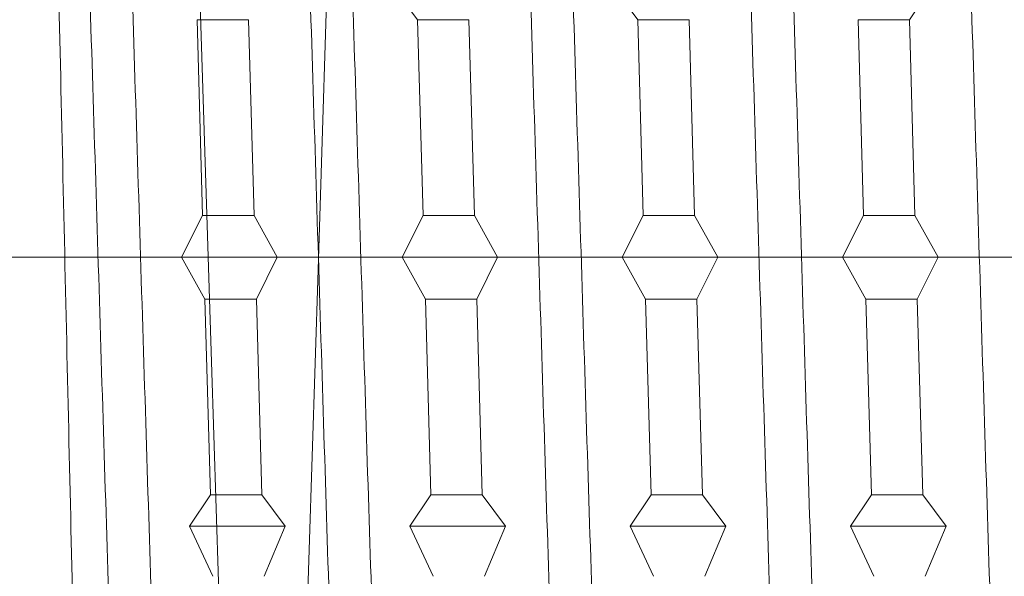
# Model space of a CAD drawing. Units: millimetres. Extents: x 51 to 197, y 65 to 231.
# Drawn here: x 151 to 152, y 152 to 153 of the extents above; entities that cross this region are included whole.
import ezdxf

# ---------------------------------------------------------------- set-up
doc = ezdxf.new("R2010")
doc.units = ezdxf.units.MM
doc.header["$MEASUREMENT"] = 0
doc.layers.add('COTAS', color=7, linetype='Continuous')

# ---------------------------------------------------------------- blocks, each defined once
blk = doc.blocks.new('block 7162')
at = {"color": 7, "lineweight": 9, "true_color": 0xffffff}
blk.add_lwpolyline([(151.21843, 153.04771), (151.10897, 153.02462), (151.11512, 152.93332), (151.12122, 152.78938), (151.12739, 152.60905), (151.13355, 152.41269), (151.13965, 152.22244), (151.14581, 152.05979), (151.15198, 151.94309), (151.15809, 151.8855), (151.16423, 151.89352), (151.17041, 151.96626), (151.17652, 152.09549), (151.18265, 152.26665), (151.18883, 152.4604), (151.19496, 152.6549), (151.20108, 152.82818), (151.20725, 152.96069), (151.2134, 153.03749), (151.2195, 153.04989)], dxfattribs=at)
blk = doc.blocks.new('block 7231')
at = {"color": 7, "lineweight": 9, "true_color": 0xffffff}
blk.add_lwpolyline([(151.15965, 152.34369), (151.15682, 152.44523)], dxfattribs=at)
blk = doc.blocks.new('block 7232')
at = {"color": 7, "lineweight": 9, "true_color": 0xffffff}
blk.add_lwpolyline([(151.13302, 152.34369), (151.15968, 152.34369)], dxfattribs=at)
blk = doc.blocks.new('block 7233')
at = {"color": 7, "lineweight": 9, "true_color": 0xffffff}
blk.add_lwpolyline([(151.13014, 152.44523), (151.13301, 152.34369)], dxfattribs=at)
blk = doc.blocks.new('block 7234')
at = {"color": 7, "lineweight": 9, "true_color": 0xffffff}
blk.add_lwpolyline([(151.15681, 152.44523), (151.13016, 152.44523)], dxfattribs=at)
blk = doc.blocks.new('block 7235')
at = {"color": 7, "lineweight": 9, "true_color": 0xffffff}
blk.add_lwpolyline([(151.13015, 152.44523), (151.11806, 152.46693)], dxfattribs=at)
blk = doc.blocks.new('block 7236')
at = {"color": 7, "lineweight": 9, "true_color": 0xffffff}
blk.add_lwpolyline([(151.11806, 152.46693), (151.16769, 152.46693)], dxfattribs=at)
blk = doc.blocks.new('block 7237')
at = {"color": 7, "lineweight": 9, "true_color": 0xffffff}
blk.add_lwpolyline([(151.1677, 152.46693), (151.15682, 152.44523)], dxfattribs=at)
blk = doc.blocks.new('block 7239')
at = {"color": 7, "lineweight": 9, "true_color": 0xffffff}
blk.add_open_spline([(151.06814, 153.04561), (151.06947, 153.04586), (151.07079, 153.04611), (151.07212, 153.03907), (151.07417, 153.02826), (151.07623, 153.0003), (151.0783, 152.96446), (151.08036, 152.92862), (151.08241, 152.8849), (151.08445, 152.83371), (151.08649, 152.78252), (151.08851, 152.72385), (151.09055, 152.66157), (151.09259, 152.59928), (151.09466, 152.53337), (151.09672, 152.46746), (151.09878, 152.40155), (151.10084, 152.33564), (151.10288, 152.2733), (151.10493, 152.21095), (151.10695, 152.15218), (151.10899, 152.10098), (151.11102, 152.04978), (151.11308, 152.00616), (151.11514, 151.96997), (151.1172, 151.93378), (151.11927, 151.90502), (151.12131, 151.89503), (151.12238, 151.88983), (151.12344, 151.88972), (151.1245, 151.88961)], degree=3, knots=[0, 0, 0, 0, 1, 1, 1, 2, 2, 2, 3, 3, 3, 4, 4, 4, 5, 5, 5, 6, 6, 6, 7, 7, 7, 8, 8, 8, 9, 9, 9, 10, 10, 10, 10], dxfattribs=at)
blk = doc.blocks.new('block 7240')
at = {"color": 7, "lineweight": 9, "true_color": 0xffffff}
blk.add_open_spline([(151.18251, 153.05203), (151.18477, 153.06267), (151.18679, 153.04306), (151.18883, 153.01769), (151.19087, 152.99232), (151.19295, 152.9612), (151.19501, 152.9201), (151.19707, 152.87901), (151.19912, 152.82794), (151.20116, 152.77138), (151.2032, 152.71482), (151.20522, 152.65278), (151.20726, 152.58829), (151.2093, 152.52381), (151.21137, 152.45688), (151.21343, 152.39152), (151.21549, 152.32615), (151.21755, 152.26235), (151.21959, 152.20325), (151.22163, 152.14415), (151.22366, 152.08976), (151.22569, 152.04474), (151.22773, 151.99971), (151.22979, 151.96405), (151.23185, 151.93387), (151.23391, 151.90369), (151.23599, 151.879), (151.23802, 151.88316)], degree=3, knots=[0, 0, 0, 0, 1, 1, 1, 2, 2, 2, 3, 3, 3, 4, 4, 4, 5, 5, 5, 6, 6, 6, 7, 7, 7, 8, 8, 8, 9, 9, 9, 9], dxfattribs=at)
blk = doc.blocks.new('block 7241')
at = {"color": 7, "lineweight": 9, "true_color": 0xffffff}
blk.add_open_spline([(151.29686, 153.04505), (151.29772, 153.04699), (151.29858, 153.04893), (151.29944, 153.04726), (151.30148, 153.04329), (151.3035, 153.0189), (151.30554, 152.98703), (151.30759, 152.95516), (151.30966, 152.91581), (151.31172, 152.86811), (151.31379, 152.82041), (151.31583, 152.76434), (151.31787, 152.70391), (151.31991, 152.64348), (151.32193, 152.57868), (151.32397, 152.51297), (151.32602, 152.44727), (151.32808, 152.38066), (151.33015, 152.31684), (151.33221, 152.25302), (151.33426, 152.192), (151.3363, 152.13764), (151.33834, 152.08329), (151.34036, 152.0356), (151.3424, 151.99561), (151.34445, 151.95561), (151.34651, 151.92331), (151.34857, 151.90676), (151.35013, 151.89416), (151.3517, 151.8907), (151.35326, 151.88724)], degree=3, knots=[0, 0, 0, 0, 1, 1, 1, 2, 2, 2, 3, 3, 3, 4, 4, 4, 5, 5, 5, 6, 6, 6, 7, 7, 7, 8, 8, 8, 9, 9, 9, 10, 10, 10, 10], dxfattribs=at)
blk = doc.blocks.new('block 7242')
at = {"color": 7, "lineweight": 9, "true_color": 0xffffff}
blk.add_open_spline([(151.4112, 153.04798), (151.41285, 153.04588), (151.4145, 153.04377), (151.41614, 153.03162), (151.41818, 153.01656), (151.42021, 152.98608), (151.42225, 152.94761), (151.4243, 152.90914), (151.42638, 152.86269), (151.42844, 152.80935), (151.4305, 152.75602), (151.43254, 152.69579), (151.43458, 152.63246), (151.43661, 152.56913), (151.43864, 152.50269), (151.44068, 152.43688), (151.44273, 152.37106), (151.4448, 152.30586), (151.44686, 152.24469), (151.44892, 152.18353), (151.45098, 152.12641), (151.45301, 152.07759), (151.45505, 152.02877), (151.45707, 151.98826), (151.45911, 151.95442), (151.46116, 151.92058), (151.46322, 151.8934), (151.46528, 151.88909)], degree=3, knots=[0, 0, 0, 0, 1, 1, 1, 2, 2, 2, 3, 3, 3, 4, 4, 4, 5, 5, 5, 6, 6, 6, 7, 7, 7, 8, 8, 8, 9, 9, 9, 9], dxfattribs=at)
blk = doc.blocks.new('block 7243')
at = {"color": 7, "lineweight": 9, "true_color": 0xffffff}
blk.add_open_spline([(151.52555, 153.04806), (151.52595, 153.04966), (151.52634, 153.05125), (151.52673, 153.05195), (151.52879, 153.05564), (151.53082, 153.03438), (151.53285, 153.00646), (151.53488, 152.97854), (151.53691, 152.94396), (151.53897, 152.90008), (151.54102, 152.85621), (151.54309, 152.80305), (151.54515, 152.74483), (151.54721, 152.6866), (151.54925, 152.62331), (151.55129, 152.55821), (151.55332, 152.49311), (151.55534, 152.42621), (151.55739, 152.36129), (151.55944, 152.29637), (151.56151, 152.23344), (151.56357, 152.17629), (151.56563, 152.11915), (151.56768, 152.0678), (151.56972, 152.02409), (151.57176, 151.98039), (151.57378, 151.94434), (151.57582, 151.92187), (151.57783, 151.8998), (151.57986, 151.89084), (151.58189, 151.88187)], degree=3, knots=[0, 0, 0, 0, 1, 1, 1, 2, 2, 2, 3, 3, 3, 4, 4, 4, 5, 5, 5, 6, 6, 6, 7, 7, 7, 8, 8, 8, 9, 9, 9, 10, 10, 10, 10], dxfattribs=at)
blk = doc.blocks.new('block 7269')
at = {"color": 7, "lineweight": 9, "true_color": 0xffffff}
blk.add_lwpolyline([(151.12609, 152.59017), (151.12895, 152.48863)], dxfattribs=at)
blk = doc.blocks.new('block 7270')
at = {"color": 7, "lineweight": 9, "true_color": 0xffffff}
blk.add_lwpolyline([(151.11806, 152.46693), (151.12895, 152.48863)], dxfattribs=at)
blk = doc.blocks.new('block 7271')
at = {"color": 7, "lineweight": 9, "true_color": 0xffffff}
blk.add_lwpolyline([(151.12214, 152.32737), (151.13301, 152.3437)], dxfattribs=at)
blk = doc.blocks.new('block 7272')
at = {"color": 7, "lineweight": 9, "true_color": 0xffffff}
blk.add_lwpolyline([(151.13425, 152.30139), (151.12214, 152.32737)], dxfattribs=at)
blk = doc.blocks.new('block 7309')
at = {"color": 7, "lineweight": 9, "true_color": 0xffffff}
blk.add_lwpolyline([(151.2404, 152.59017), (151.2283, 152.6065)], dxfattribs=at)
blk = doc.blocks.new('block 7310')
at = {"color": 7, "lineweight": 9, "true_color": 0xffffff}
blk.add_lwpolyline([(151.2404, 152.59017), (151.24331, 152.48863)], dxfattribs=at)
blk = doc.blocks.new('block 7311')
at = {"color": 7, "lineweight": 9, "true_color": 0xffffff}
blk.add_lwpolyline([(151.23244, 152.46693), (151.24331, 152.48863)], dxfattribs=at)
blk = doc.blocks.new('block 7312')
at = {"color": 7, "lineweight": 9, "true_color": 0xffffff}
blk.add_lwpolyline([(151.24453, 152.44524), (151.23244, 152.46693)], dxfattribs=at)
blk = doc.blocks.new('block 7313')
at = {"color": 7, "lineweight": 9, "true_color": 0xffffff}
blk.add_lwpolyline([(151.24453, 152.44523), (151.24735, 152.34369)], dxfattribs=at)
blk = doc.blocks.new('block 7314')
at = {"color": 7, "lineweight": 9, "true_color": 0xffffff}
blk.add_lwpolyline([(151.23647, 152.32737), (151.24735, 152.3437)], dxfattribs=at)
blk = doc.blocks.new('block 7315')
at = {"color": 7, "lineweight": 9, "true_color": 0xffffff}
blk.add_lwpolyline([(151.24856, 152.30137), (151.23647, 152.32736)], dxfattribs=at)
blk = doc.blocks.new('block 7352')
at = {"color": 7, "lineweight": 9, "true_color": 0xffffff}
blk.add_lwpolyline([(151.35476, 152.59017), (151.34268, 152.6065)], dxfattribs=at)
blk = doc.blocks.new('block 7353')
at = {"color": 7, "lineweight": 9, "true_color": 0xffffff}
blk.add_lwpolyline([(151.35476, 152.59017), (151.35762, 152.48863)], dxfattribs=at)
blk = doc.blocks.new('block 7354')
at = {"color": 7, "lineweight": 9, "true_color": 0xffffff}
blk.add_lwpolyline([(151.34675, 152.46694), (151.35762, 152.48864)], dxfattribs=at)
blk = doc.blocks.new('block 7355')
at = {"color": 7, "lineweight": 9, "true_color": 0xffffff}
blk.add_lwpolyline([(151.35885, 152.44524), (151.34675, 152.46693)], dxfattribs=at)
blk = doc.blocks.new('block 7356')
at = {"color": 7, "lineweight": 9, "true_color": 0xffffff}
blk.add_lwpolyline([(151.35885, 152.44523), (151.36174, 152.3437)], dxfattribs=at)
blk = doc.blocks.new('block 7357')
at = {"color": 7, "lineweight": 9, "true_color": 0xffffff}
blk.add_lwpolyline([(151.35086, 152.32737), (151.36174, 152.34369)], dxfattribs=at)
blk = doc.blocks.new('block 7358')
at = {"color": 7, "lineweight": 9, "true_color": 0xffffff}
blk.add_lwpolyline([(151.36294, 152.30139), (151.35086, 152.32737)], dxfattribs=at)
blk = doc.blocks.new('block 7396')
at = {"color": 7, "lineweight": 9, "true_color": 0xffffff}
blk.add_lwpolyline([(151.46914, 152.59017), (151.47197, 152.48863)], dxfattribs=at)
blk = doc.blocks.new('block 7397')
at = {"color": 7, "lineweight": 9, "true_color": 0xffffff}
blk.add_lwpolyline([(151.46108, 152.46694), (151.47197, 152.48864)], dxfattribs=at)
blk = doc.blocks.new('block 7398')
at = {"color": 7, "lineweight": 9, "true_color": 0xffffff}
blk.add_lwpolyline([(151.47317, 152.44523), (151.46108, 152.46693)], dxfattribs=at)
blk = doc.blocks.new('block 7399')
at = {"color": 7, "lineweight": 9, "true_color": 0xffffff}
blk.add_lwpolyline([(151.47317, 152.44523), (151.47607, 152.34369)], dxfattribs=at)
blk = doc.blocks.new('block 7400')
at = {"color": 7, "lineweight": 9, "true_color": 0xffffff}
blk.add_lwpolyline([(151.46521, 152.32737), (151.47607, 152.34369)], dxfattribs=at)
blk = doc.blocks.new('block 7401')
at = {"color": 7, "lineweight": 9, "true_color": 0xffffff}
blk.add_lwpolyline([(151.4773, 152.30139), (151.46521, 152.32737)], dxfattribs=at)
blk = doc.blocks.new('block 7547')
at = {"color": 7, "lineweight": 9, "true_color": 0xffffff}
blk.add_lwpolyline([(151.34676, 152.46693), (151.39636, 152.46693)], dxfattribs=at)
blk = doc.blocks.new('block 7548')
at = {"color": 7, "lineweight": 9, "true_color": 0xffffff}
blk.add_lwpolyline([(151.35763, 152.48863), (151.38429, 152.48863)], dxfattribs=at)
blk = doc.blocks.new('block 7549')
at = {"color": 7, "lineweight": 9, "true_color": 0xffffff}
blk.add_lwpolyline([(151.38427, 152.48863), (151.39636, 152.46693)], dxfattribs=at)
blk = doc.blocks.new('block 7550')
at = {"color": 7, "lineweight": 9, "true_color": 0xffffff}
blk.add_lwpolyline([(151.38142, 152.59017), (151.35477, 152.59017)], dxfattribs=at)
blk = doc.blocks.new('block 7551')
at = {"color": 7, "lineweight": 9, "true_color": 0xffffff}
blk.add_lwpolyline([(151.38426, 152.48863), (151.38142, 152.59017)], dxfattribs=at)
blk = doc.blocks.new('block 7562')
at = {"color": 7, "lineweight": 9, "true_color": 0xffffff}
blk.add_lwpolyline([(151.49985, 152.44523), (151.4732, 152.44523)], dxfattribs=at)
blk = doc.blocks.new('block 7563')
at = {"color": 7, "lineweight": 9, "true_color": 0xffffff}
blk.add_lwpolyline([(151.4611, 152.46693), (151.5107, 152.46693)], dxfattribs=at)
blk = doc.blocks.new('block 7564')
at = {"color": 7, "lineweight": 9, "true_color": 0xffffff}
blk.add_lwpolyline([(151.5107, 152.46693), (151.49983, 152.44524)], dxfattribs=at)
blk = doc.blocks.new('block 7565')
at = {"color": 7, "lineweight": 9, "true_color": 0xffffff}
blk.add_lwpolyline([(151.50273, 152.34369), (151.49982, 152.44523)], dxfattribs=at)
blk = doc.blocks.new('block 7566')
at = {"color": 7, "lineweight": 9, "true_color": 0xffffff}
blk.add_lwpolyline([(151.47606, 152.34369), (151.50272, 152.34369)], dxfattribs=at)
blk = doc.blocks.new('block 7572')
at = {"color": 7, "lineweight": 9, "true_color": 0xffffff}
blk.add_lwpolyline([(151.15273, 152.59017), (151.12607, 152.59017)], dxfattribs=at)
blk = doc.blocks.new('block 7573')
at = {"color": 7, "lineweight": 9, "true_color": 0xffffff}
blk.add_lwpolyline([(151.15562, 152.48863), (151.15272, 152.59017)], dxfattribs=at)
blk = doc.blocks.new('block 7574')
at = {"color": 7, "lineweight": 9, "true_color": 0xffffff}
blk.add_lwpolyline([(151.12894, 152.48863), (151.15559, 152.48863)], dxfattribs=at)
blk = doc.blocks.new('block 7575')
at = {"color": 7, "lineweight": 9, "true_color": 0xffffff}
blk.add_lwpolyline([(151.15562, 152.48864), (151.1677, 152.46694)], dxfattribs=at)
blk = doc.blocks.new('block 7584')
at = {"color": 7, "lineweight": 9, "true_color": 0xffffff}
blk.add_lwpolyline([(151.3884, 152.3437), (151.3855, 152.44523)], dxfattribs=at)
blk = doc.blocks.new('block 7585')
at = {"color": 7, "lineweight": 9, "true_color": 0xffffff}
blk.add_lwpolyline([(151.36172, 152.34369), (151.38837, 152.34369)], dxfattribs=at)
blk = doc.blocks.new('block 7586')
at = {"color": 7, "lineweight": 9, "true_color": 0xffffff}
blk.add_lwpolyline([(151.3855, 152.44523), (151.35885, 152.44523)], dxfattribs=at)
blk = doc.blocks.new('block 7587')
at = {"color": 7, "lineweight": 9, "true_color": 0xffffff}
blk.add_lwpolyline([(151.39636, 152.46693), (151.3855, 152.44524)], dxfattribs=at)
blk = doc.blocks.new('block 7710')
at = {"color": 7, "lineweight": 9, "true_color": 0xffffff}
blk.add_lwpolyline([(151.51483, 152.32736), (151.50396, 152.30138)], dxfattribs=at)
blk = doc.blocks.new('block 7711')
at = {"color": 7, "lineweight": 9, "true_color": 0xffffff}
blk.add_lwpolyline([(151.50273, 152.3437), (151.51483, 152.32737)], dxfattribs=at)
blk = doc.blocks.new('block 7712')
at = {"color": 7, "lineweight": 9, "true_color": 0xffffff}
blk.add_lwpolyline([(151.49862, 152.48863), (151.5107, 152.46693)], dxfattribs=at)
blk = doc.blocks.new('block 7713')
at = {"color": 7, "lineweight": 9, "true_color": 0xffffff}
blk.add_lwpolyline([(151.49862, 152.48863), (151.49579, 152.59017)], dxfattribs=at)
blk = doc.blocks.new('block 7714')
at = {"color": 7, "lineweight": 9, "true_color": 0xffffff}
blk.add_lwpolyline([(151.50667, 152.6065), (151.49579, 152.59017)], dxfattribs=at)
blk = doc.blocks.new('block 7751')
at = {"color": 7, "lineweight": 9, "true_color": 0xffffff}
blk.add_lwpolyline([(151.40048, 152.32736), (151.3896, 152.30138)], dxfattribs=at)
blk = doc.blocks.new('block 7752')
at = {"color": 7, "lineweight": 9, "true_color": 0xffffff}
blk.add_lwpolyline([(151.38839, 152.3437), (151.40048, 152.32737)], dxfattribs=at)
blk = doc.blocks.new('block 7790')
at = {"color": 7, "lineweight": 9, "true_color": 0xffffff}
blk.add_lwpolyline([(151.2861, 152.32737), (151.27522, 152.30139)], dxfattribs=at)
blk = doc.blocks.new('block 7791')
at = {"color": 7, "lineweight": 9, "true_color": 0xffffff}
blk.add_lwpolyline([(151.27402, 152.34369), (151.2861, 152.32737)], dxfattribs=at)
blk = doc.blocks.new('block 7792')
at = {"color": 7, "lineweight": 9, "true_color": 0xffffff}
blk.add_lwpolyline([(151.27402, 152.34369), (151.27118, 152.44523)], dxfattribs=at)
blk = doc.blocks.new('block 7793')
at = {"color": 7, "lineweight": 9, "true_color": 0xffffff}
blk.add_lwpolyline([(151.28205, 152.46693), (151.27118, 152.44523)], dxfattribs=at)
blk = doc.blocks.new('block 7794')
at = {"color": 7, "lineweight": 9, "true_color": 0xffffff}
blk.add_lwpolyline([(151.26995, 152.48864), (151.28205, 152.46694)], dxfattribs=at)
blk = doc.blocks.new('block 7795')
at = {"color": 7, "lineweight": 9, "true_color": 0xffffff}
blk.add_lwpolyline([(151.26995, 152.48863), (151.26705, 152.59017)], dxfattribs=at)
blk = doc.blocks.new('block 7832')
at = {"color": 7, "lineweight": 9, "true_color": 0xffffff}
blk.add_lwpolyline([(151.17175, 152.32737), (151.16088, 152.30139)], dxfattribs=at)
blk = doc.blocks.new('block 7833')
at = {"color": 7, "lineweight": 9, "true_color": 0xffffff}
blk.add_lwpolyline([(151.15965, 152.34369), (151.17175, 152.32737)], dxfattribs=at)
blk = doc.blocks.new('block 7860')
at = {"color": 7, "lineweight": 9, "true_color": 0xffffff}
blk.add_open_spline([(151.07305, 151.90126), (151.07197, 151.92644), (151.07088, 151.95161), (151.06977, 151.98254), (151.06821, 152.02639), (151.06661, 152.0818), (151.06503, 152.14265), (151.06344, 152.20354), (151.06188, 152.26988), (151.06031, 152.33875), (151.05874, 152.40729), (151.05717, 152.47834), (151.05558, 152.54755), (151.054, 152.61662), (151.0524, 152.68386), (151.0508, 152.7458), (151.04922, 152.80739), (151.04764, 152.86374), (151.04607, 152.91043), (151.0445, 152.95687), (151.04294, 152.99375), (151.04136, 153.02328), (151.03978, 153.05273), (151.03817, 153.07487), (151.03658, 153.07219), (151.03619, 153.07153), (151.03579, 153.06936), (151.0354, 153.06718)], degree=3, knots=[0, 0, 0, 0, 1, 1, 1, 2, 2, 2, 3, 3, 3, 4, 4, 4, 5, 5, 5, 6, 6, 6, 7, 7, 7, 8, 8, 8, 9, 9, 9, 9], dxfattribs=at)
blk = doc.blocks.new('block 7861')
at = {"color": 7, "lineweight": 9, "true_color": 0xffffff}
blk.add_open_spline([(151.04741, 153.05098), (151.04957, 153.05678), (151.05165, 153.03249), (151.0537, 153.0029), (151.05575, 152.9733), (151.05777, 152.93841), (151.05981, 152.894), (151.06184, 152.84958), (151.06388, 152.79565), (151.06594, 152.73691), (151.068, 152.67816), (151.07007, 152.61461), (151.07213, 152.54935), (151.07418, 152.48409), (151.07621, 152.41714), (151.07824, 152.35249), (151.08028, 152.28784), (151.08231, 152.2255), (151.08437, 152.16855), (151.08642, 152.11159), (151.08849, 152.06003), (151.09055, 152.01828), (151.0926, 151.97652), (151.09465, 151.94458), (151.09668, 151.91864), (151.09871, 151.89269), (151.10073, 151.87275), (151.10279, 151.88087), (151.10294, 151.88145), (151.10308, 151.88217), (151.10323, 151.88289)], degree=3, knots=[0, 0, 0, 0, 1, 1, 1, 2, 2, 2, 3, 3, 3, 4, 4, 4, 5, 5, 5, 6, 6, 6, 7, 7, 7, 8, 8, 8, 9, 9, 9, 10, 10, 10, 10], dxfattribs=at)
blk = doc.blocks.new('block 7862')
at = {"color": 7, "lineweight": 9, "true_color": 0xffffff}
blk.add_open_spline([(151.16133, 153.04413), (151.16229, 153.04432), (151.16326, 153.0445), (151.16423, 153.04035), (151.16628, 153.03154), (151.16836, 153.00323), (151.17041, 152.96761), (151.17246, 152.93199), (151.17449, 152.88905), (151.17652, 152.83837), (151.17855, 152.7877), (151.18059, 152.7293), (151.18265, 152.66722), (151.18471, 152.60514), (151.18678, 152.53937), (151.18883, 152.47347), (151.19089, 152.40756), (151.19292, 152.34152), (151.19496, 152.27897), (151.19699, 152.21643), (151.19902, 152.15739), (151.20108, 152.10569), (151.20313, 152.05399), (151.2052, 152.00963), (151.20725, 151.97318), (151.20931, 151.93673), (151.21136, 151.90819), (151.2134, 151.89638), (151.2148, 151.88826), (151.2162, 151.88806), (151.21759, 151.88785)], degree=3, knots=[0, 0, 0, 0, 1, 1, 1, 2, 2, 2, 3, 3, 3, 4, 4, 4, 5, 5, 5, 6, 6, 6, 7, 7, 7, 8, 8, 8, 9, 9, 9, 10, 10, 10, 10], dxfattribs=at)
blk = doc.blocks.new('block 7863')
at = {"color": 7, "lineweight": 9, "true_color": 0xffffff}
blk.add_open_spline([(151.27564, 153.04859), (151.2774, 153.04262), (151.27916, 153.03664), (151.28094, 153.01972), (151.28299, 153.00012), (151.28507, 152.96584), (151.28712, 152.92389), (151.28917, 152.88194), (151.2912, 152.83233), (151.29324, 152.77649), (151.29527, 152.72065), (151.29731, 152.65859), (151.29936, 152.59416), (151.30141, 152.52972), (151.30348, 152.46291), (151.30554, 152.39747), (151.3076, 152.33203), (151.30964, 152.26796), (151.31167, 152.20862), (151.31371, 152.14929), (151.31574, 152.09469), (151.31779, 152.04892), (151.31983, 152.00316), (151.3219, 151.96622), (151.32396, 151.9364), (151.32602, 151.90658), (151.32807, 151.88388), (151.33011, 151.88374), (151.33072, 151.8837), (151.33134, 151.8857), (151.33195, 151.8877)], degree=3, knots=[0, 0, 0, 0, 1, 1, 1, 2, 2, 2, 3, 3, 3, 4, 4, 4, 5, 5, 5, 6, 6, 6, 7, 7, 7, 8, 8, 8, 9, 9, 9, 10, 10, 10, 10], dxfattribs=at)
blk = doc.blocks.new('block 7864')
at = {"color": 7, "lineweight": 9, "true_color": 0xffffff}
blk.add_open_spline([(151.39047, 153.04683), (151.39355, 153.04761), (151.39559, 153.0218), (151.39764, 152.98977), (151.3997, 152.95775), (151.40177, 152.9195), (151.40383, 152.87246), (151.40588, 152.82543), (151.40792, 152.7696), (151.40995, 152.70939), (151.41199, 152.64918), (151.41402, 152.58459), (151.41607, 152.51895), (151.41812, 152.45332), (151.42019, 152.38663), (151.42225, 152.32265), (151.42431, 152.25868), (151.42635, 152.19741), (151.42839, 152.14263), (151.43043, 152.08784), (151.43245, 152.03952), (151.4345, 151.9992), (151.43654, 151.95888), (151.43861, 151.92655), (151.44067, 151.90856), (151.44256, 151.89206), (151.44444, 151.88763), (151.44632, 151.88321)], degree=3, knots=[0, 0, 0, 0, 1, 1, 1, 2, 2, 2, 3, 3, 3, 4, 4, 4, 5, 5, 5, 6, 6, 6, 7, 7, 7, 8, 8, 8, 9, 9, 9, 9], dxfattribs=at)
blk = doc.blocks.new('block 7865')
at = {"color": 7, "lineweight": 9, "true_color": 0xffffff}
blk.add_open_spline([(151.50458, 153.04411), (151.5058, 153.04257), (151.50702, 153.04103), (151.50823, 153.0332), (151.51027, 153.02008), (151.5123, 152.98927), (151.51435, 152.95102), (151.5164, 152.91276), (151.51848, 152.86706), (151.52053, 152.81421), (151.52259, 152.76136), (151.52463, 152.70136), (151.52667, 152.6382), (151.52871, 152.57505), (151.53073, 152.50873), (151.53278, 152.44287), (151.53483, 152.37702), (151.53689, 152.31163), (151.53895, 152.25026), (151.54101, 152.18889), (151.54307, 152.13153), (151.54511, 152.0821), (151.54714, 152.03266), (151.54917, 151.99115), (151.55121, 151.95736), (151.55325, 151.92357), (151.55532, 151.89749), (151.55737, 151.89013), (151.55847, 151.88622), (151.55956, 151.88761), (151.56066, 151.88899)], degree=3, knots=[0, 0, 0, 0, 1, 1, 1, 2, 2, 2, 3, 3, 3, 4, 4, 4, 5, 5, 5, 6, 6, 6, 7, 7, 7, 8, 8, 8, 9, 9, 9, 10, 10, 10, 10], dxfattribs=at)
blk = doc.blocks.new('block 7872')
at = {"color": 7, "lineweight": 9, "true_color": 0xffffff}
blk.add_lwpolyline([(151.49577, 152.59017), (151.46911, 152.59017)], dxfattribs=at)
blk = doc.blocks.new('block 7873')
at = {"color": 7, "lineweight": 9, "true_color": 0xffffff}
blk.add_lwpolyline([(151.47198, 152.48863), (151.49864, 152.48863)], dxfattribs=at)
blk = doc.blocks.new('block 7874')
at = {"color": 7, "lineweight": 9, "true_color": 0xffffff}
blk.add_lwpolyline([(151.26707, 152.59017), (151.24042, 152.59017)], dxfattribs=at)
blk = doc.blocks.new('block 7875')
at = {"color": 7, "lineweight": 9, "true_color": 0xffffff}
blk.add_lwpolyline([(151.24329, 152.48863), (151.26994, 152.48863)], dxfattribs=at)
blk = doc.blocks.new('block 7876')
at = {"color": 7, "lineweight": 9, "true_color": 0xffffff}
blk.add_lwpolyline([(151.23244, 152.46693), (151.28203, 152.46693)], dxfattribs=at)
blk = doc.blocks.new('block 7877')
at = {"color": 7, "lineweight": 9, "true_color": 0xffffff}
blk.add_lwpolyline([(151.27116, 152.44523), (151.2445, 152.44523)], dxfattribs=at)
blk = doc.blocks.new('block 7878')
at = {"color": 7, "lineweight": 9, "true_color": 0xffffff}
blk.add_lwpolyline([(151.24737, 152.34369), (151.27403, 152.34369)], dxfattribs=at)
blk = doc.blocks.new('block 7889')
at = {"color": 7, "lineweight": 9, "true_color": 0xffffff}
blk.add_lwpolyline([(151.12215, 152.32737), (151.17175, 152.32737)], dxfattribs=at)
blk = doc.blocks.new('block 7893')
at = {"color": 7, "lineweight": 9, "true_color": 0xffffff}
blk.add_lwpolyline([(151.46521, 152.32737), (151.51481, 152.32737)], dxfattribs=at)
blk = doc.blocks.new('block 7898')
at = {"color": 7, "lineweight": 9, "true_color": 0xffffff}
blk.add_lwpolyline([(151.35086, 152.32737), (151.40047, 152.32737)], dxfattribs=at)
blk = doc.blocks.new('block 7902')
at = {"color": 7, "lineweight": 9, "true_color": 0xffffff}
blk.add_lwpolyline([(151.23649, 152.32737), (151.2861, 152.32737)], dxfattribs=at)
blk = doc.blocks.new('block 8899')
at = {"layer": 'COTAS', "color": 7, "lineweight": 9, "true_color": 0xffffff}
blk.add_lwpolyline([(154.73919, 152.46693), (141.11826, 152.46693)], dxfattribs=at)
blk = doc.blocks.new('block 8905')
at = {"layer": 'COTAS', "color": 7, "lineweight": 9, "true_color": 0xffffff}
blk.add_lwpolyline([(154.73919, 152.46693), (131.31619, 152.46693)], dxfattribs=at)

msp = doc.modelspace()

# ---------------------------------------------------------------- block references
for name in ['block 7860', 'block 7240', 'block 7861', 'block 7243', 'block 7239', 'block 7162', 'block 7863', 'block 7241', 'block 7864', 'block 7242', 'block 7862', 'block 7865', 'block 7309', 'block 7352', 'block 7714', 'block 7572', 'block 7269', 'block 7573', 'block 7310', 'block 7874', 'block 7795', 'block 7353', 'block 7550', 'block 7551', 'block 7872', 'block 7396', 'block 7713', 'block 7270', 'block 7574', 'block 7575', 'block 7311', 'block 7875', 'block 7794', 'block 7354', 'block 7548', 'block 7549', 'block 7397', 'block 7873', 'block 7712', 'block 7235', 'block 7236', 'block 7237', 'block 7312', 'block 7876', 'block 7793', 'block 7355', 'block 7547', 'block 7587', 'block 7398', 'block 7563', 'block 7564', 'block 7233', 'block 7234', 'block 7231', 'block 7877', 'block 7313', 'block 7792', 'block 7356', 'block 7586', 'block 7584', 'block 7399', 'block 7562', 'block 7565', 'block 7271', 'block 7232', 'block 7833', 'block 7314', 'block 7878', 'block 7791', 'block 7357', 'block 7585', 'block 7752', 'block 7400', 'block 7566', 'block 7711', 'block 7272', 'block 7889', 'block 7832', 'block 7315', 'block 7902', 'block 7790', 'block 7358', 'block 7898', 'block 7751', 'block 7401', 'block 7893', 'block 7710']:
    msp.add_blockref(name, (0, 0))
at = {"layer": 'COTAS'}
for name in ['block 8905', 'block 8899']:
    msp.add_blockref(name, (0, 0), dxfattribs=at)

doc.saveas('drawing.dxf')
